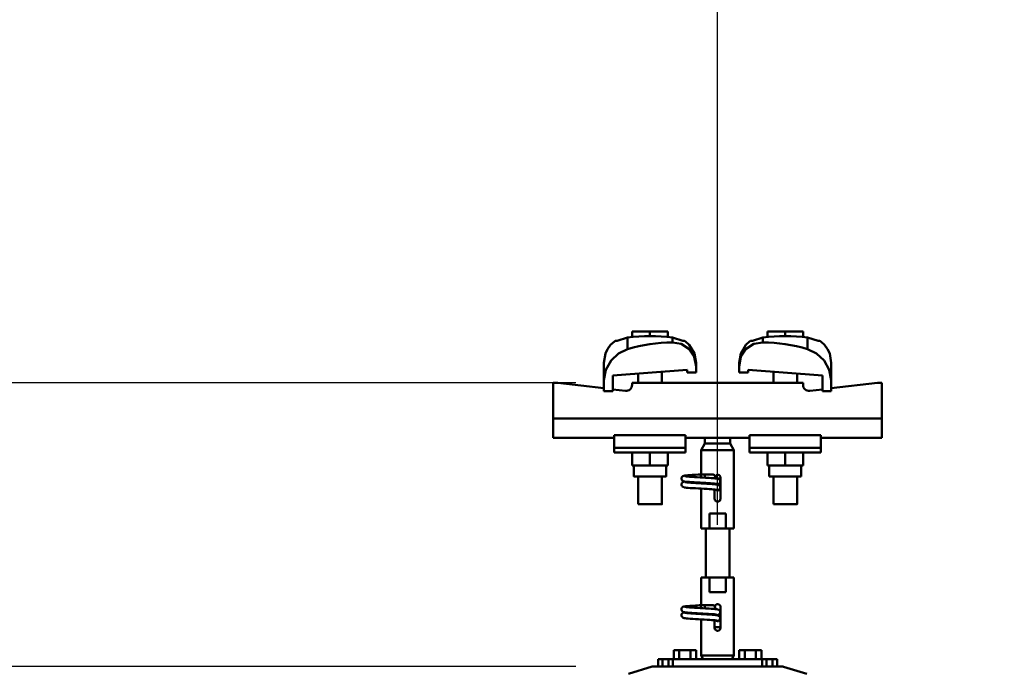
# Model space of a CAD drawing. Units: millimetres. Extents: x 59 to 11996, y 24 to 8424.
# Drawn here: x 1095 to 1512, y 2877 to 3153 of the extents above; entities that cross this region are included whole.
import ezdxf

# ---------------------------------------------------------------- set-up
doc = ezdxf.new("R2010")
doc.units = ezdxf.units.MM
doc.header["$MEASUREMENT"] = 0
doc.layers.add('(1) Shape lines', color=7, linetype='Continuous', lineweight=35)
doc.layers.add('(6) Dimensions', color=7, linetype='Continuous', lineweight=35)
doc.styles.add('Arial', font='ARIAL.TTF')
doc.dimstyles.new('Vertex Style', dxfattribs={"dimscale": 20, "dimtxt": 0.18, "dimasz": 3.6, "dimexe": 1.8, "dimexo": 0.0625, "dimgap": 1.7, "dimtad": 1, "dimdec": 1, "dimdsep": 46, "dimtxsty": 'Arial', "dimblk1": 'CLOSED', "dimblk2": 'CLOSED', "dimsah": 1, "dimcen": 0.09, "dimdle": 1.8, "dimclrd": 9, "dimclre": 9, "dimadec": 1, "dimazin": 2, "dimtfac": 0.65, "dimtdec": 4, "dimtmove": 0, "dimatfit": 3, "dimfxl": 0, "dimtolj": 1, "dimtzin": 0, "dimlwd": 25, "dimlwe": 25, "dimarcsym": 0})

# ---------------------------------------------------------------- blocks, each defined once
blk = doc.blocks.new('_Closed')
at = {"color": 0, "linetype": 'ByBlock', "lineweight": -2}
for p, q in [((-1, 0.166667), (0, 0)), ((-1, 0.166667), (-1, -0.166667)), ((0, 0), (-1, -0.166667)), ((0, 0), (-1, 0))]:
    blk.add_line(p, q, dxfattribs=at)
blk = doc.blocks.new('*D2263')
at = {"layer": '(6) Dimensions', "color": 9, "lineweight": 25}
for p, q in [((981.12, 3070.86), (981.12, 3142.86)), ((1330.37, 2998.86), (945.12, 2998.86)), ((981.12, 2878.61), (981.12, 2998.86)), ((1330.37, 2878.61), (945.12, 2878.61)), ((981.12, 2806.61), (981.12, 2734.61))]:
    blk.add_line(p, q, dxfattribs=at)
at = {"layer": 'Defpoints', "color": 0}
for p in [(981.12, 2998.86), (1390.37, 2998.86), (1390.37, 2878.61)]:
    blk.add_point(p, dxfattribs=at)
at = {"layer": '(6) Dimensions', "color": 9, "lineweight": 25, "xscale": 72, "yscale": 72, "zscale": 72}
for p, rotation in [((981.12, 2998.86), 270), ((981.12, 2878.61), 90)]:
    blk.add_blockref('_Closed', p, dxfattribs=dict(at, rotation=rotation))
at = {"layer": '(6) Dimensions', "color": 0, "lineweight": 35, "insert": (914.76, 2938.74), "char_height": 70, "attachment_point": 5, "rotation": 90, "style": 'Arial'}
blk.add_mtext('\\A1;191', dxfattribs=at)
blk = doc.blocks.new('*D2265')
at = {"layer": '(6) Dimensions', "color": 9, "lineweight": 25}
for p, q in [((1075.56, 2772.39), (1075.56, 3223.75)), ((1390.37, 2938.61), (1390.37, 3223.75)), ((1318.37, 3187.75), (1147.56, 3187.75))]:
    blk.add_line(p, q, dxfattribs=at)
at = {"layer": 'Defpoints', "color": 0}
for p in [(1075.56, 3187.75), (1390.37, 2878.61), (1075.56, 2712.39)]:
    blk.add_point(p, dxfattribs=at)
at = {"layer": '(6) Dimensions', "color": 9, "lineweight": 25, "xscale": 72, "yscale": 72, "zscale": 72, "rotation": 180}
blk.add_blockref('_Closed', (1075.56, 3187.75), dxfattribs=at)
at = {"layer": '(6) Dimensions', "color": 9, "lineweight": 25, "xscale": 72, "yscale": 72, "zscale": 72}
blk.add_blockref('_Closed', (1390.37, 3187.75), dxfattribs=at)
at = {"layer": '(6) Dimensions', "color": 0, "lineweight": 35, "insert": (1232.97, 3254.11), "char_height": 70, "attachment_point": 5, "style": 'Arial'}
blk.add_mtext('\\A1;500', dxfattribs=at)
blk = doc.blocks.new('*D2267')
at = {"layer": '(6) Dimensions', "color": 9, "lineweight": 25}
for p, q in [((1075.56, 2772.39), (1075.56, 3372.33)), ((5482.83, 2772.39), (5482.83, 3372.33)), ((5410.83, 3336.33), (1147.56, 3336.33))]:
    blk.add_line(p, q, dxfattribs=at)
at = {"layer": 'Defpoints', "color": 0}
for p in [(1075.56, 3336.33), (1075.56, 2712.39), (5482.83, 2712.39)]:
    blk.add_point(p, dxfattribs=at)
at = {"layer": '(6) Dimensions', "color": 9, "lineweight": 25, "xscale": 72, "yscale": 72, "zscale": 72, "rotation": 180}
blk.add_blockref('_Closed', (1075.56, 3336.33), dxfattribs=at)
at = {"layer": '(6) Dimensions', "color": 9, "lineweight": 25, "xscale": 72, "yscale": 72, "zscale": 72}
blk.add_blockref('_Closed', (5482.83, 3336.33), dxfattribs=at)
at = {"layer": '(6) Dimensions', "color": 0, "lineweight": 35, "insert": (3279.19, 3402.69), "char_height": 70, "attachment_point": 5, "style": 'Arial'}
blk.add_mtext('\\A1;7000', dxfattribs=at)
blk = doc.blocks.new('*D2268')
at = {"layer": '(6) Dimensions', "color": 9, "lineweight": 25}
for p, q in [((1390.37, 2938.61), (1390.37, 3223.75)), ((5168.02, 2938.61), (5168.02, 3223.75)), ((1462.37, 3187.75), (5096.02, 3187.75))]:
    blk.add_line(p, q, dxfattribs=at)
at = {"layer": 'Defpoints', "color": 0}
for p in [(5168.02, 3187.75), (1390.37, 2878.61), (5168.02, 2878.61)]:
    blk.add_point(p, dxfattribs=at)
at = {"layer": '(6) Dimensions', "color": 9, "lineweight": 25, "xscale": 72, "yscale": 72, "zscale": 72, "rotation": 180}
blk.add_blockref('_Closed', (1390.37, 3187.75), dxfattribs=at)
at = {"layer": '(6) Dimensions', "color": 9, "lineweight": 25, "xscale": 72, "yscale": 72, "zscale": 72}
blk.add_blockref('_Closed', (5168.02, 3187.75), dxfattribs=at)
at = {"layer": '(6) Dimensions', "color": 0, "lineweight": 35, "insert": (3279.19, 3254.11), "char_height": 70, "attachment_point": 5, "style": 'Arial'}
blk.add_mtext('\\A1;6000', dxfattribs=at)
blk = doc.blocks.new('Crane_WorkSt_1_a68397b4-56c9-4a5d-94a5-5b721da5bf4d')
at = {"layer": '(1) Shape lines', "color": 7, "linetype": 'Continuous', "lineweight": 50, "ltscale": 60}
for p, q in [((189.42, 3451.31), (189.42, 3443.45)), ((204.5, 3455.38), (192.5, 3455.38)), ((192.5, 3451.49), (192.5, 3455.38)), ((216.5, 3455.38), (204.5, 3455.38)), ((204.5, 3452.18), (204.5, 3455.38)), ((216.5, 3451.49), (216.5, 3455.38)), ((219.58, 3451.31), (219.58, 3447.97)), ((280.42, 3447.97), (280.42, 3451.31)), ((295.5, 3455.38), (283.5, 3455.38)), ((283.5, 3451.49), (283.5, 3455.38)), ((307.5, 3455.38), (295.5, 3455.38)), ((295.5, 3452.18), (295.5, 3455.38)), ((307.5, 3451.49), (307.5, 3455.38)), ((310.58, 3443.45), (310.58, 3451.31)), ((173.5, 3434.23), (173.5, 3422.45)), ((235.5, 3431.78), (235.5, 3427.68)), ((264.5, 3431.78), (264.5, 3434.23)), ((264.5, 3427.68), (264.5, 3431.78)), ((326.5, 3422.45), (326.5, 3434.23)), ((229.5, 3429.39), (179.5, 3425.67)), ((179.5, 3425.67), (179.5, 3415.18)), ((196.5, 3420.78), (196.5, 3426.94)), ((196.5, 3420.78), (196.5, 3426.94)), ((196.5, 3420.78), (196.5, 3426.94)), ((196.5, 3420.78), (196.5, 3426.94)), ((196.5, 3420.78), (196.5, 3426.94)), ((196.5, 3420.78), (196.5, 3426.94)), ((212.5, 3428.13), (212.5, 3420.78)), ((212.5, 3428.13), (212.5, 3420.78)), ((212.5, 3428.13), (212.5, 3420.78)), ((212.5, 3428.13), (212.5, 3420.78)), ((212.5, 3428.13), (212.5, 3420.78)), ((212.5, 3428.13), (212.5, 3420.78)), ((229.5, 3427.68), (229.5, 3429.39)), ((235.5, 3427.68), (229.5, 3427.68)), ((270.5, 3427.68), (264.5, 3427.68)), ((270.5, 3429.39), (270.5, 3427.68)), ((320.5, 3425.67), (270.5, 3429.39)), ((287.5, 3420.78), (287.5, 3428.13)), ((287.5, 3420.78), (287.5, 3428.13)), ((287.5, 3420.78), (287.5, 3428.13)), ((287.5, 3420.78), (287.5, 3428.13)), ((287.5, 3420.78), (287.5, 3428.13)), ((287.5, 3420.78), (287.5, 3428.13)), ((303.5, 3426.94), (303.5, 3420.78)), ((303.5, 3426.94), (303.5, 3420.78)), ((303.5, 3426.94), (303.5, 3420.78)), ((303.5, 3426.94), (303.5, 3420.78)), ((303.5, 3426.94), (303.5, 3420.78)), ((303.5, 3426.94), (303.5, 3420.78)), ((320.5, 3415.18), (320.5, 3425.67)), ((142.5, 3420.78), (139.5, 3420.78)), ((139.5, 3420.78), (139.5, 3396.78)), ((173.5, 3417.06), (142.5, 3420.78)), ((173.5, 3415.18), (173.5, 3422.45)), ((307.5, 3420.78), (192.5, 3420.78)), ((192.5, 3420.78), (192.5, 3419.29)), ((307.5, 3419.29), (307.5, 3420.78)), ((326.5, 3422.45), (326.5, 3415.18)), ((357.5, 3420.78), (326.5, 3417.06)), ((360.5, 3420.78), (357.5, 3420.78)), ((360.5, 3396.78), (360.5, 3420.78)), ((179.5, 3415.18), (173.5, 3415.18)), ((188.02, 3415.32), (179.5, 3416.34)), ((320.5, 3416.34), (311.98, 3415.32)), ((326.5, 3415.18), (320.5, 3415.18)), ((360.5, 3396.78), (139.5, 3396.78)), ((139.5, 3396.78), (139.5, 3383.78)), ((360.5, 3383.78), (360.5, 3396.78)), ((180.5, 3385.41), (180.5, 3376.89)), ((228.5, 3385.41), (180.5, 3385.41)), ((228.5, 3385.41), (228.5, 3376.89)), ((271.5, 3385.41), (319.5, 3385.41)), ((271.5, 3385.41), (271.5, 3376.89)), ((319.5, 3376.89), (319.5, 3385.41)), ((180.5, 3383.78), (139.5, 3383.78)), ((234.93, 3383.78), (228.5, 3383.78)), ((239, 3375.45), (241.5, 3379.78)), ((241.5, 3379.78), (241.5, 3383.84)), ((241.5, 3379.78), (258.5, 3379.78)), ((258.5, 3383.84), (258.5, 3379.78)), ((258.5, 3379.78), (261, 3375.45)), ((271.5, 3383.78), (265.07, 3383.78)), ((360.5, 3383.78), (319.5, 3383.78)), ((180.5, 3376.89), (180.5, 3373.78)), ((228.5, 3376.89), (180.5, 3376.89)), ((228.5, 3373.78), (180.5, 3373.78)), ((192.5, 3373.78), (192.5, 3364.98)), ((204.5, 3373.78), (204.5, 3364.98)), ((216.5, 3373.78), (216.5, 3364.98)), ((228.5, 3376.89), (228.5, 3373.78)), ((239, 3375.45), (261, 3375.45)), ((239, 3359.08), (239, 3375.45)), ((261, 3375.45), (261, 3322.78)), ((271.5, 3376.89), (319.5, 3376.89)), ((271.5, 3376.89), (271.5, 3373.78)), ((271.5, 3373.78), (319.5, 3373.78)), ((283.5, 3373.78), (283.5, 3364.98)), ((295.5, 3373.78), (295.5, 3364.98)), ((307.5, 3373.78), (307.5, 3364.98)), ((319.5, 3373.78), (319.5, 3376.89)), ((192.5, 3364.98), (204.5, 3364.98)), ((193.7, 3357.78), (193.7, 3364.98)), ((193.7, 3357.78), (193.7, 3364.98)), ((193.7, 3357.78), (193.7, 3364.98)), ((193.7, 3357.78), (193.7, 3364.98)), ((193.7, 3357.78), (193.7, 3364.98)), ((193.7, 3357.78), (193.7, 3364.98)), ((204.5, 3364.98), (216.5, 3364.98)), ((215.3, 3364.98), (215.3, 3357.78)), ((215.3, 3364.98), (215.3, 3357.78)), ((215.3, 3364.98), (215.3, 3357.78)), ((215.3, 3364.98), (215.3, 3357.78)), ((215.3, 3364.98), (215.3, 3357.78)), ((215.3, 3364.98), (215.3, 3357.78)), ((283.5, 3364.98), (295.5, 3364.98)), ((284.7, 3357.78), (284.7, 3364.98)), ((284.7, 3357.78), (284.7, 3364.98)), ((284.7, 3357.78), (284.7, 3364.98)), ((284.7, 3357.78), (284.7, 3364.98)), ((284.7, 3357.78), (284.7, 3364.98)), ((284.7, 3357.78), (284.7, 3364.98)), ((295.5, 3364.98), (307.5, 3364.98)), ((306.3, 3364.98), (306.3, 3357.78)), ((306.3, 3364.98), (306.3, 3357.78)), ((306.3, 3364.98), (306.3, 3357.78)), ((306.3, 3364.98), (306.3, 3357.78)), ((306.3, 3364.98), (306.3, 3357.78)), ((306.3, 3364.98), (306.3, 3357.78)), ((237.71, 3359.08), (238.99, 3359.08)), ((237.71, 3359.08), (238.99, 3359.08)), ((237.71, 3359.08), (238.99, 3359.08)), ((237.71, 3359.08), (238.99, 3359.08)), ((237.71, 3359.08), (238.99, 3359.08)), ((237.71, 3359.08), (239.05, 3359.08)), ((238.75, 3359.08), (239, 3359.08)), ((238.75, 3359.08), (239, 3359.08)), ((238.75, 3359.08), (239, 3359.08)), ((238.75, 3359.08), (239, 3359.08)), ((238.75, 3359.08), (239, 3359.08)), ((238.75, 3359.08), (241.5, 3359.08)), ((238.83, 3359.08), (239, 3359.08)), ((238.83, 3359.08), (239, 3359.08)), ((238.83, 3359.08), (239, 3359.08)), ((238.83, 3359.08), (239, 3359.08)), ((238.83, 3359.08), (239, 3359.08)), ((238.83, 3359.08), (239, 3359.08)), ((239.05, 3359.08), (245.83, 3359.08)), ((241.5, 3359.08), (246.5, 3359.08)), ((241.5, 3359.07), (241.5, 3356.89)), ((196.5, 3338.98), (196.5, 3357.78)), ((196.5, 3338.98), (196.5, 3357.78)), ((196.5, 3338.98), (196.5, 3357.78)), ((196.5, 3338.98), (196.5, 3357.78)), ((196.5, 3338.98), (196.5, 3357.78)), ((196.5, 3338.98), (196.5, 3357.78)), ((212.5, 3357.78), (212.5, 3338.98)), ((212.5, 3357.78), (212.5, 3338.98)), ((212.5, 3357.78), (212.5, 3338.98)), ((212.5, 3357.78), (212.5, 3338.98)), ((212.5, 3357.78), (212.5, 3338.98)), ((212.5, 3357.78), (212.5, 3338.98)), ((238.75, 3357.05), (238.75, 3357.28)), ((252.02, 3356.28), (249.51, 3356.28)), ((252, 3356.78), (252, 3342.78)), ((284.7, 3357.78), (306.22, 3357.78)), ((287.5, 3338.98), (287.5, 3357.78)), ((287.5, 3338.98), (287.5, 3357.78)), ((287.5, 3338.98), (287.5, 3357.78)), ((287.5, 3338.98), (287.5, 3357.78)), ((287.5, 3338.98), (287.5, 3357.78)), ((287.5, 3338.98), (287.5, 3357.78)), ((303.5, 3357.78), (303.5, 3338.98)), ((303.5, 3357.78), (303.5, 3338.98)), ((303.5, 3357.78), (303.5, 3338.98)), ((303.5, 3357.78), (303.5, 3338.98)), ((303.5, 3357.78), (303.5, 3338.98)), ((303.5, 3357.78), (303.5, 3338.98)), ((239, 3322.78), (239, 3349.49)), ((248, 3342.78), (248, 3348.88)), ((244.45, 3322.78), (244.45, 3332.78)), ((244.45, 3332.78), (255.55, 3332.78)), ((255.55, 3332.78), (255.55, 3322.78)), ((239, 3322.78), (244.45, 3322.78)), ((242, 3289.78), (242, 3322.78)), ((242, 3289.78), (242, 3322.78)), ((242, 3289.78), (242, 3322.78)), ((242, 3289.78), (242, 3322.78)), ((242, 3289.78), (242, 3322.78)), ((242, 3289.78), (242, 3322.78)), ((255.55, 3322.78), (244.45, 3322.78)), ((255.55, 3322.78), (261, 3322.78)), ((258, 3322.78), (258, 3289.78)), ((258, 3322.78), (258, 3289.78)), ((258, 3322.78), (258, 3289.78)), ((258, 3322.78), (258, 3289.78)), ((258, 3322.78), (258, 3289.78)), ((258, 3322.78), (258, 3289.78)), ((244.45, 3289.78), (239, 3289.78)), ((239, 3271.08), (239, 3289.78)), ((244.45, 3289.78), (255.55, 3289.78)), ((244.45, 3279.78), (244.45, 3289.78)), ((261, 3289.78), (255.55, 3289.78)), ((255.55, 3289.78), (255.55, 3279.78)), ((261, 3289.78), (261, 3237.11)), ((255.55, 3279.78), (244.45, 3279.78)), ((237.71, 3271.08), (238.99, 3271.08)), ((237.71, 3271.08), (238.99, 3271.08)), ((237.71, 3271.08), (238.99, 3271.08)), ((237.71, 3271.08), (238.99, 3271.08)), ((237.71, 3271.08), (238.99, 3271.08)), ((237.71, 3271.08), (239.05, 3271.08)), ((238.75, 3271.08), (239, 3271.08)), ((238.75, 3271.08), (239, 3271.08)), ((238.75, 3271.08), (239, 3271.08)), ((238.75, 3271.08), (239, 3271.08)), ((238.75, 3271.08), (239, 3271.08)), ((238.75, 3271.08), (241.5, 3271.08)), ((238.75, 3269.05), (238.75, 3269.28)), ((238.83, 3271.08), (239, 3271.08)), ((238.83, 3271.08), (239, 3271.08)), ((238.83, 3271.08), (239, 3271.08)), ((238.83, 3271.08), (239, 3271.08)), ((238.83, 3271.08), (239, 3271.08)), ((238.83, 3271.08), (239, 3271.08)), ((239.05, 3271.08), (245.83, 3271.08)), ((241.5, 3271.08), (246.5, 3271.08)), ((241.5, 3271.07), (241.5, 3268.89)), ((252, 3269.78), (252, 3255.78)), ((239, 3237.11), (239, 3261.49)), ((248, 3255.78), (248, 3260.88)), ((252.02, 3256.28), (247.98, 3256.28)), ((220.49, 3234.78), (220.49, 3240.78)), ((224.25, 3240.78), (220.49, 3240.78)), ((231.75, 3240.78), (224.25, 3240.78)), ((224.25, 3234.78), (224.25, 3240.78)), ((235.51, 3240.78), (231.75, 3240.78)), ((231.75, 3234.78), (231.75, 3240.78)), ((235.51, 3234.78), (235.51, 3240.78)), ((268.25, 3240.78), (264.49, 3240.78)), ((264.49, 3234.78), (264.49, 3240.78)), ((268.25, 3234.78), (268.25, 3240.78)), ((275.75, 3240.78), (268.25, 3240.78)), ((279.51, 3240.78), (275.75, 3240.78)), ((275.75, 3234.78), (275.75, 3240.78)), ((279.51, 3234.78), (279.51, 3240.78)), ((210, 3234.78), (210, 3229.78)), ((213, 3234.78), (210, 3234.78)), ((213, 3229.78), (213, 3234.78)), ((213, 3234.78), (217, 3234.78)), ((220, 3234.78), (217, 3234.78)), ((217, 3234.78), (217, 3229.78)), ((220, 3234.78), (220, 3229.79)), ((280, 3234.78), (220, 3234.78)), ((261, 3237.11), (239, 3237.11)), ((240.35, 3234.78), (239, 3237.11)), ((261, 3237.11), (259.65, 3234.78)), ((280, 3229.79), (280, 3234.78)), ((283, 3234.78), (280, 3234.78)), ((283, 3229.78), (283, 3234.78)), ((283, 3234.78), (287, 3234.78)), ((287, 3234.78), (287, 3229.78)), ((290, 3234.78), (287, 3234.78)), ((290, 3229.78), (290, 3234.78)), ((206, 3229.78), (190, 3224.78)), ((293.54, 3229.78), (206, 3229.78)), ((294, 3229.78), (293.54, 3229.78)), ((294.44, 3229.64), (294, 3229.78)), ((310, 3224.78), (294.44, 3229.64))]:
    blk.add_line(p, q, dxfattribs=at)
at = {"layer": '(1) Shape lines', "color": 7, "linetype": 'Continuous', "lineweight": 50, "ltscale": 20}
for p, q in [((176.04, 3443.45), (178.06, 3446.2)), ((178.06, 3446.2), (180.56, 3448.52)), ((180.56, 3448.52), (181.19, 3448.98)), ((227.81, 3448.98), (228.44, 3448.52)), ((228.44, 3448.52), (230.94, 3446.2)), ((230.94, 3446.2), (234.4, 3440.42)), ((271.56, 3448.52), (272.19, 3448.98)), ((318.81, 3448.98), (319.44, 3448.52)), ((319.44, 3448.52), (321.94, 3446.2)), ((321.94, 3446.2), (323.96, 3443.45)), ((173.5, 3434.23), (174.6, 3440.42)), ((174.6, 3440.42), (176.04, 3443.45)), ((234.4, 3440.42), (235.5, 3434.23)), ((264.5, 3434.23), (265.6, 3440.42)), ((323.96, 3443.45), (325.4, 3440.42)), ((325.4, 3440.42), (326.5, 3434.23)), ((226.69, 3357.86), (227.31, 3358.16)), ((227.31, 3358.16), (227.87, 3358.27)), ((227.87, 3358.27), (228.75, 3358.38)), ((228.75, 3358.38), (229.92, 3358.48)), ((229.92, 3358.48), (231.35, 3358.59)), ((231.35, 3358.59), (233, 3358.7)), ((235.06, 3358.84), (236.88, 3358.95)), ((236.88, 3358.95), (238.75, 3359.08)), ((225.71, 3356.23), (225.73, 3356.58)), ((225.75, 3355.88), (225.71, 3356.23)), ((225.72, 3352.18), (225.74, 3352.54)), ((225.77, 3351.84), (225.72, 3352.18)), ((225.73, 3356.58), (225.82, 3356.92)), ((225.74, 3352.54), (225.83, 3352.88)), ((225.87, 3355.55), (225.75, 3355.88)), ((225.88, 3351.5), (225.77, 3351.84)), ((225.82, 3356.92), (225.97, 3357.24)), ((226.05, 3355.24), (225.87, 3355.55)), ((226.06, 3351.2), (225.88, 3351.5)), ((225.97, 3357.24), (226.19, 3357.52)), ((226.28, 3354.98), (226.05, 3355.24)), ((226.07, 3353.3), (226.28, 3353.58)), ((226.28, 3353.58), (226.54, 3353.82)), ((226.54, 3353.82), (227.17, 3354.11)), ((227.34, 3354.41), (226.69, 3354.66)), ((227.17, 3354.11), (227.59, 3354.22)), ((227.8, 3354.3), (227.34, 3354.41)), ((227.59, 3354.22), (227.98, 3354.28)), ((228.58, 3354.19), (227.8, 3354.3)), ((229.66, 3354.08), (228.58, 3354.19)), ((229.08, 3357.74), (230.11, 3357.63)), ((229.49, 3353.7), (230.63, 3353.59)), ((231, 3353.98), (229.66, 3354.08)), ((230.11, 3357.63), (231.39, 3357.52)), ((230.63, 3353.59), (232.01, 3353.48)), ((232.58, 3353.87), (231, 3353.98)), ((231.39, 3357.52), (232.89, 3357.41)), ((232.01, 3353.48), (233.58, 3353.37)), ((234.34, 3353.76), (232.58, 3353.87)), ((232.89, 3357.41), (234.56, 3357.3)), ((233.58, 3353.37), (235.31, 3353.26)), ((236.22, 3353.65), (234.34, 3353.76)), ((234.56, 3357.3), (236.35, 3357.2)), ((235.31, 3353.26), (237.14, 3353.15)), ((238.18, 3353.54), (236.22, 3353.65)), ((236.35, 3357.2), (238.21, 3357.09)), ((237.14, 3353.15), (239.02, 3353.04)), ((240.16, 3353.43), (238.18, 3353.54)), ((238.21, 3357.09), (240.09, 3356.98)), ((239.02, 3353.04), (240.89, 3352.93)), ((240.09, 3356.98), (241.93, 3356.87)), ((242.1, 3353.32), (240.16, 3353.43)), ((240.89, 3352.93), (242.69, 3352.82)), ((241.93, 3356.87), (243.68, 3356.76)), ((243.94, 3353.21), (242.1, 3353.32)), ((242.69, 3352.82), (244.38, 3352.71)), ((243.68, 3356.76), (244.28, 3356.72)), ((243.99, 3356.73), (245.7, 3356.63)), ((249.41, 3356.3), (250.06, 3356.19)), ((250.06, 3356.19), (250.38, 3356.08)), ((250.24, 3352.14), (250.65, 3351.96)), ((250.38, 3356.08), (251.02, 3355.79)), ((251.16, 3352.9), (250.88, 3352.69)), ((251.02, 3355.79), (251.28, 3355.55)), ((251.39, 3353.17), (251.16, 3352.9)), ((251.28, 3355.55), (251.5, 3355.27)), ((251.57, 3353.47), (251.39, 3353.17)), ((251.5, 3355.27), (251.65, 3354.96)), ((251.69, 3353.8), (251.57, 3353.47)), ((251.65, 3354.96), (251.74, 3354.61)), ((251.72, 3353.91), (251.69, 3353.8)), ((251.76, 3354.26), (251.72, 3353.91)), ((251.74, 3354.61), (251.76, 3354.26)), ((226.29, 3350.93), (226.06, 3351.2)), ((226.57, 3350.72), (226.29, 3350.93)), ((226.85, 3350.61), (226.57, 3350.72)), ((227.5, 3350.37), (226.85, 3350.61)), ((228.09, 3350.26), (227.5, 3350.37)), ((229, 3350.15), (228.09, 3350.26)), ((230.2, 3350.04), (229, 3350.15)), ((231.65, 3349.93), (230.2, 3350.04)), ((233.31, 3349.82), (231.65, 3349.93)), ((235.13, 3349.71), (233.31, 3349.82)), ((237.06, 3349.6), (235.13, 3349.71)), ((239.03, 3349.49), (237.06, 3349.6)), ((241, 3349.38), (239.03, 3349.49)), ((242.9, 3349.27), (241, 3349.38)), ((244.68, 3349.16), (242.9, 3349.27)), ((245.83, 3349.08), (244.4, 3349.18)), ((247.13, 3348.97), (245.83, 3349.08)), ((248.18, 3348.86), (247.13, 3348.97)), ((248.95, 3348.75), (248.18, 3348.86)), ((249.43, 3348.64), (248.95, 3348.75)), ((225.71, 3268.23), (225.73, 3268.58)), ((225.75, 3267.88), (225.71, 3268.23)), ((225.73, 3268.58), (225.82, 3268.92)), ((225.87, 3267.55), (225.75, 3267.88)), ((225.82, 3268.92), (225.97, 3269.24)), ((226.05, 3267.24), (225.87, 3267.55)), ((225.97, 3269.24), (226.19, 3269.52)), ((226.28, 3266.98), (226.05, 3267.24)), ((226.07, 3265.3), (226.28, 3265.58)), ((226.28, 3265.58), (226.54, 3265.82)), ((226.54, 3265.82), (227.17, 3266.11)), ((226.69, 3269.86), (227.31, 3270.16)), ((227.34, 3266.41), (226.69, 3266.66)), ((227.17, 3266.11), (227.59, 3266.22)), ((227.31, 3270.16), (227.87, 3270.27)), ((227.8, 3266.3), (227.34, 3266.41)), ((227.59, 3266.22), (227.98, 3266.28)), ((228.58, 3266.19), (227.8, 3266.3)), ((227.87, 3270.27), (228.75, 3270.38)), ((229.66, 3266.08), (228.58, 3266.19)), ((228.75, 3270.38), (229.92, 3270.48)), ((229.08, 3269.74), (230.11, 3269.63)), ((229.49, 3265.7), (230.63, 3265.59)), ((231, 3265.98), (229.66, 3266.08)), ((229.92, 3270.48), (231.35, 3270.59)), ((230.11, 3269.63), (231.39, 3269.52)), ((230.63, 3265.59), (232.01, 3265.48)), ((232.58, 3265.87), (231, 3265.98)), ((231.35, 3270.59), (233, 3270.7)), ((231.39, 3269.52), (232.89, 3269.41)), ((232.01, 3265.48), (233.58, 3265.37)), ((234.34, 3265.76), (232.58, 3265.87)), ((232.89, 3269.41), (234.56, 3269.3)), ((233.58, 3265.37), (235.31, 3265.26)), ((236.22, 3265.65), (234.34, 3265.76)), ((234.56, 3269.3), (236.35, 3269.2)), ((235.06, 3270.84), (236.88, 3270.95)), ((238.18, 3265.54), (236.22, 3265.65)), ((236.35, 3269.2), (238.21, 3269.09)), ((236.88, 3270.95), (238.75, 3271.08)), ((240.16, 3265.43), (238.18, 3265.54)), ((238.21, 3269.09), (240.09, 3268.98)), ((240.09, 3268.98), (241.93, 3268.87)), ((242.1, 3265.32), (240.16, 3265.43)), ((241.93, 3268.87), (243.68, 3268.76)), ((243.94, 3265.21), (242.1, 3265.32)), ((243.68, 3268.76), (244.28, 3268.72)), ((243.99, 3268.73), (245.7, 3268.63)), ((249.41, 3268.3), (250.06, 3268.19)), ((250.06, 3268.19), (250.38, 3268.08)), ((250.38, 3268.08), (251.02, 3267.79)), ((251.02, 3267.79), (251.28, 3267.55)), ((251.28, 3267.55), (251.5, 3267.27)), ((251.57, 3265.47), (251.39, 3265.17)), ((251.5, 3267.27), (251.65, 3266.96)), ((251.69, 3265.8), (251.57, 3265.47)), ((251.65, 3266.96), (251.74, 3266.61)), ((251.72, 3265.91), (251.69, 3265.8)), ((251.76, 3266.26), (251.72, 3265.91)), ((251.74, 3266.61), (251.76, 3266.26)), ((225.72, 3264.18), (225.74, 3264.54)), ((225.77, 3263.84), (225.72, 3264.18)), ((225.74, 3264.54), (225.83, 3264.88)), ((225.88, 3263.5), (225.77, 3263.84)), ((226.06, 3263.2), (225.88, 3263.5)), ((226.29, 3262.93), (226.06, 3263.2)), ((226.57, 3262.72), (226.29, 3262.93)), ((226.85, 3262.61), (226.57, 3262.72)), ((227.5, 3262.37), (226.85, 3262.61)), ((228.09, 3262.26), (227.5, 3262.37)), ((229, 3262.15), (228.09, 3262.26)), ((230.2, 3262.04), (229, 3262.15)), ((231.65, 3261.93), (230.2, 3262.04)), ((233.31, 3261.82), (231.65, 3261.93)), ((235.13, 3261.71), (233.31, 3261.82)), ((237.06, 3261.6), (235.13, 3261.71)), ((235.31, 3265.26), (237.14, 3265.15)), ((239.03, 3261.49), (237.06, 3261.6)), ((237.14, 3265.15), (239.02, 3265.04)), ((239.02, 3265.04), (240.89, 3264.93)), ((241, 3261.38), (239.03, 3261.49)), ((240.89, 3264.93), (242.69, 3264.82)), ((242.9, 3261.27), (241, 3261.38)), ((242.69, 3264.82), (244.38, 3264.71)), ((244.68, 3261.16), (242.9, 3261.27)), ((245.83, 3261.08), (244.4, 3261.18)), ((247.13, 3260.97), (245.83, 3261.08)), ((248.18, 3260.86), (247.13, 3260.97)), ((248.95, 3260.75), (248.18, 3260.86)), ((249.43, 3260.64), (248.95, 3260.75)), ((250.24, 3264.14), (250.65, 3263.96)), ((251.16, 3264.9), (250.88, 3264.69)), ((251.39, 3265.17), (251.16, 3264.9))]:
    blk.add_line(p, q, dxfattribs=at)
at = {"layer": '(1) Shape lines', "color": 7, "linetype": 'Continuous', "lineweight": 50, "ltscale": 60}
for points in [[(189.42, 3451.31), (182.43, 3448.98)], [(226.57, 3448.98), (219.58, 3451.31)], [(280.42, 3451.31), (273.43, 3448.98)], [(317.57, 3448.98), (310.58, 3451.31)], [(182.43, 3448.98), (181.19, 3448.98)], [(219.58, 3447.97), (225.52, 3446.89), (230.71, 3443.55), (234.26, 3438.24), (235.5, 3431.78)], [(226.56, 3448.98), (227.81, 3448.98), (226.56, 3448.98)], [(264.5, 3431.78), (265.74, 3438.24), (269.3, 3443.55), (274.48, 3446.89), (280.42, 3447.97)], [(273.43, 3448.98), (272.19, 3448.98)], [(317.56, 3448.98), (318.81, 3448.98), (317.56, 3448.98)], [(173.5, 3422.45), (174.84, 3429.55), (178.34, 3435.74), (183.37, 3440.51), (189.42, 3443.45)], [(310.58, 3443.45), (316.63, 3440.51), (321.66, 3435.74), (325.16, 3429.54), (326.5, 3422.45)], [(235.5, 3434.23), (235.5, 3434.23), (235.5, 3431.78)], [(234.93, 3383.78), (265.07, 3383.78)], [(238.75, 3357.28), (238.75, 3359.08), (238.75, 3359.08)], [(193.79, 3357.78), (193.7, 3357.78), (215.3, 3357.78), (215.3, 3357.78)], [(196.55, 3338.98), (212.5, 3338.98), (212.45, 3338.98)], [(287.55, 3338.98), (303.5, 3338.98), (303.45, 3338.98)], [(238.75, 3269.28), (238.75, 3271.08), (238.75, 3271.08)]]:
    blk.add_lwpolyline(points, dxfattribs=at)
at = {"layer": '(1) Shape lines', "color": 7, "linetype": 'Continuous', "lineweight": 50, "ltscale": 20}
for points in [[(265.6, 3440.42), (269.06, 3446.2), (271.56, 3448.52)], [(234.4, 3439.35), (235.21, 3435), (235.5, 3433.19)], [(264.5, 3433.19), (264.79, 3435), (265.6, 3439.35)], [(233, 3358.7), (233.35, 3358.73), (235.06, 3358.84)], [(225.83, 3352.88), (225.99, 3353.2), (226.07, 3353.3)], [(226.19, 3357.52), (226.45, 3357.75), (226.69, 3357.86)], [(226.69, 3354.66), (226.41, 3354.87), (226.28, 3354.98)], [(227.91, 3357.96), (228.34, 3357.85), (229.08, 3357.74)], [(228.06, 3353.91), (228.62, 3353.8), (229.49, 3353.7)], [(247.76, 3352.9), (246.6, 3353.01), (245.2, 3353.12), (243.94, 3353.21)], [(244.38, 3352.71), (244.74, 3352.69), (246.37, 3352.58), (247.77, 3352.47), (248.9, 3352.36), (249.73, 3352.25), (250.24, 3352.14)], [(245.7, 3356.63), (247.2, 3356.52), (248.45, 3356.41), (249.41, 3356.3)], [(249.56, 3352.58), (249.26, 3352.69), (248.65, 3352.79), (247.76, 3352.9)], [(250.88, 3352.69), (250.23, 3352.44), (249.87, 3352.33), (249.52, 3352.28)], [(225.83, 3264.88), (225.99, 3265.2), (226.07, 3265.3)], [(226.19, 3269.52), (226.45, 3269.75), (226.69, 3269.86)], [(226.69, 3266.66), (226.41, 3266.87), (226.28, 3266.98)], [(227.91, 3269.96), (228.34, 3269.85), (229.08, 3269.74)], [(228.06, 3265.91), (228.62, 3265.8), (229.49, 3265.7)], [(233, 3270.7), (233.35, 3270.73), (235.06, 3270.84)], [(245.7, 3268.63), (247.2, 3268.52), (248.45, 3268.41), (249.41, 3268.3)], [(247.76, 3264.9), (246.6, 3265.01), (245.2, 3265.12), (243.94, 3265.21)], [(244.38, 3264.71), (244.74, 3264.69), (246.37, 3264.58), (247.77, 3264.47), (248.9, 3264.36), (249.73, 3264.25), (250.24, 3264.14)], [(249.56, 3264.58), (249.26, 3264.69), (248.65, 3264.79), (247.76, 3264.9)], [(250.88, 3264.69), (250.23, 3264.44), (249.87, 3264.33), (249.52, 3264.28)]]:
    blk.add_lwpolyline(points, dxfattribs=at)
at = {"layer": '(1) Shape lines', "color": 7, "linetype": 'Continuous', "lineweight": 50, "ltscale": 60}
for centre, radius, start, end in [((204.5, 3321.42), 130.76, 83.3797, 96.6203), ((295.5, 3321.42), 130.76, 83.3797, 96.6203), ((188.5, 3419.29), 4, 263.15884, 0), ((311.5, 3419.29), 4, 180, 276.84116), ((237.71, 3357.28), 1.8, 90, 92.71071), ((237.71, 3357.28), 1.8, 90, 90.87769), ((237.71, 3357.28), 1.8, 90, 90.87769), ((237.71, 3357.28), 1.8, 90, 90.87769), ((237.71, 3357.28), 1.8, 90, 90.87769), ((237.71, 3357.28), 1.8, 90, 90.87769), ((237.71, 3357.28), 1.8, 89.27328, 90), ((237.71, 3357.28), 1.8, 89.27328, 90), ((237.71, 3357.28), 1.8, 89.27328, 90), ((237.71, 3357.28), 1.8, 89.27328, 90), ((237.71, 3357.28), 1.8, 89.27328, 90), ((237.71, 3357.28), 1.8, 87.66554, 90), ((246.5, 3357.28), 1.8, 321.87443, 90), ((250, 3356.78), 2, 0, 153.15219), ((246.96, 3357.28), 1.8, 330.56077, 28.45457), ((250, 3350.28), 2, 0.00019, 98.15095), ((250, 3350.28), 1.8, 31.70143, 70.40026), ((250, 3350.28), 2, 228.61301, 359.99981), ((250, 3350.28), 1.8, 241.68681, 0), ((250, 3350.28), 1.8, 0, 31.70143), ((250, 3342.78), 2, 180, 0), ((237.71, 3269.28), 1.8, 90, 92.71071), ((237.71, 3269.28), 1.8, 90, 90.87769), ((237.71, 3269.28), 1.8, 90, 90.87769), ((237.71, 3269.28), 1.8, 90, 90.87769), ((237.71, 3269.28), 1.8, 90, 90.87769), ((237.71, 3269.28), 1.8, 90, 90.87769), ((237.71, 3269.28), 1.8, 89.27328, 90), ((237.71, 3269.28), 1.8, 89.27328, 90), ((237.71, 3269.28), 1.8, 89.27328, 90), ((237.71, 3269.28), 1.8, 89.27328, 90), ((237.71, 3269.28), 1.8, 89.27328, 90), ((237.71, 3269.28), 1.8, 87.66554, 90), ((246.5, 3269.28), 1.8, 321.87443, 90), ((250, 3269.78), 2, 0, 168.99638), ((250, 3262.28), 2, 228.61301, 98.15095), ((250, 3262.28), 1.8, 241.68681, 0), ((250, 3262.28), 1.8, 31.70143, 70.40026), ((250, 3262.28), 1.8, 0, 31.70143), ((250, 3255.78), 2, 180, 0), ((293.54, 3226.78), 3, 72.64598, 90)]:
    blk.add_arc(centre, radius, start, end, dxfattribs=at)
for centre, major_axis, ratio, start_param, end_param in [((209.26, 3258.31), (23.5, 188.87), 0.733581, 0.094546, 0.309629), ((290.73, 3258.28), (-23.49, 188.9), 0.733535, 5.973609, 6.188677)]:
    blk.add_ellipse(centre, major_axis=major_axis, ratio=ratio, start_param=start_param, end_param=end_param, dxfattribs=at)

msp = doc.modelspace()

# ---------------------------------------------------------------- block references
at = {"color": 7, "linetype": 'ByBlock', "xscale": 0.6296088158733165, "yscale": 0.6296088158733165}
msp.add_blockref('Crane_WorkSt_1_a68397b4-56c9-4a5d-94a5-5b721da5bf4d', (1232.97, 845.11), dxfattribs=at)

# ---------------------------------------------------------------- dimensions: what is measured, and where the dimension line sits
at = {"layer": '(6) Dimensions', "color": 7, "lineweight": 35}
for base, p1, p2, picture, middle in [((1075.56, 3336.33), (5482.83, 2712.39), (1075.56, 2712.39), '*D2267', (3279.19, 3336.33)), ((1075.56, 3187.75), (1390.37, 2878.61), (1075.56, 2712.39), '*D2265', (1232.97, 3187.75)), ((5168.02, 3187.75), (1390.37, 2878.61), (5168.02, 2878.61), '*D2268', (3279.19, 3187.75))]:
    dim = msp.add_linear_dim(base=base, p1=p1, p2=p2, dimstyle='Vertex Style', override={"dimtxt": 3.5, "dimexo": 3, "dimgap": 1.53125, "dimdec": 0, "dimlfac": 1.588288, "dimtxsty": 'Arial', "dimcen": 0}, dxfattribs=at)
    dim.commit()
    dim.dimension.update_dxf_attribs({"geometry": picture, "text_midpoint": middle, "dimtype": 160})
dim = msp.add_linear_dim(base=(981.12, 2998.86), p1=(1390.37, 2878.61), p2=(1390.37, 2998.86), angle=90, dimstyle='Vertex Style', override={"dimtxt": 3.5, "dimexo": 3, "dimgap": 1.53125, "dimdec": 0, "dimlfac": 1.588288, "dimtxsty": 'Arial', "dimcen": 0}, dxfattribs=at)
dim.commit()
dim.dimension.update_dxf_attribs({"geometry": '*D2263', "text_midpoint": (981.12, 2938.74), "dimtype": 160})

doc.saveas('drawing.dxf')
